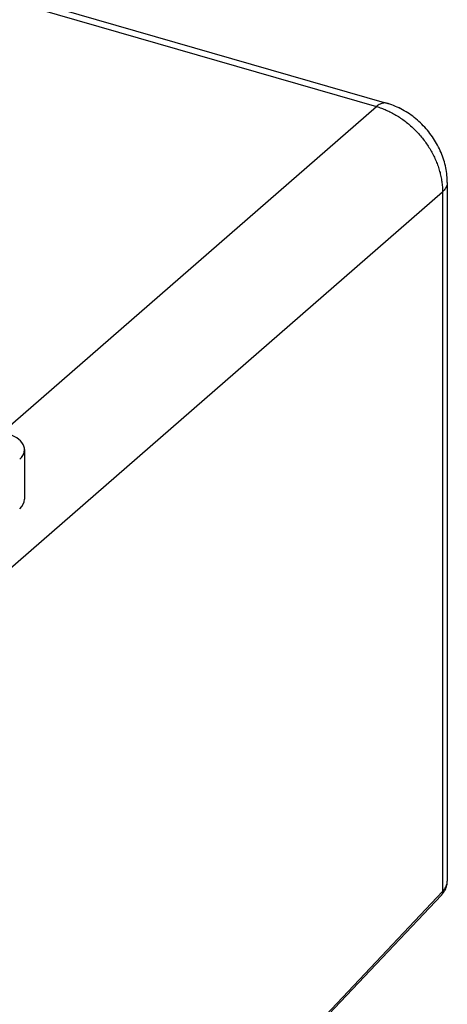
# Model space of a CAD drawing. Units: millimetres. Extents: x -42.3 to 41.3, y -36 to 35.
# Drawn here: x 30.1 to 41.3, y -4.2 to 21.6 of the extents above; entities that cross this region are included whole.
import ezdxf

# ---------------------------------------------------------------- set-up
doc = ezdxf.new("R2010")
doc.units = ezdxf.units.MM
doc.header["$LTSCALE"] = 16.335
doc.layers.add('ASSI', color=7, linetype='CONTINUOUS')
doc.layers.add('RACCORDO', color=7, linetype='CONTINUOUS')

msp = doc.modelspace()

# ---------------------------------------------------------------- linework, layer by layer
at = {"layer": 'ASSI', "color": 253, "linetype": 'CONTINUOUS'}
for p, q in [((-14.291, 34.859), (39.47, 19.34)), ((29.678, 10.813), (39.47, 19.34)), ((27.97, 5.585), (41.202, 17.108)), ((41.202, 17.108), (41.202, -1.23)), ((33.92, -8.936), (41.202, -1.23))]:
    msp.add_line(p, q, dxfattribs=at)
at = {"layer": 'ASSI', "color": 7, "linetype": 'CONTINUOUS'}
for p, q in [((-14.023, 34.947), (39.738, 19.427)), ((39.774, 19.417), (39.738, 19.427)), ((41.327, 17.351), (41.327, 17.388)), ((41.327, 17.351), (41.327, -0.958)), ((30.251, 10.351), (30.251, 9.052)), ((41.327, -0.972), (41.327, -0.958)), ((33.92, -8.993), (41.172, -1.319)), ((41.172, -1.319), (41.18, -1.309))]:
    msp.add_line(p, q, dxfattribs=at)
for points in [[(41.327, 17.388), (41.325, 17.437), (41.322, 17.487), (41.318, 17.537), (41.312, 17.587), (41.305, 17.637), (41.297, 17.688), (41.287, 17.738), (41.277, 17.788), (41.264, 17.838), (41.251, 17.888), (41.236, 17.938), (41.22, 17.987), (41.203, 18.037), (41.185, 18.086), (41.165, 18.134), (41.144, 18.183), (41.122, 18.231), (41.098, 18.278), (41.074, 18.325), (41.048, 18.371), (41.022, 18.417), (40.994, 18.463), (40.965, 18.507), (40.935, 18.551), (40.904, 18.595), (40.873, 18.637), (40.84, 18.679), (40.806, 18.72), (40.771, 18.761), (40.735, 18.8), (40.699, 18.839), (40.661, 18.877), (40.623, 18.914), (40.584, 18.95), (40.544, 18.985), (40.503, 19.02), (40.462, 19.053), (40.42, 19.085), (40.377, 19.116), (40.334, 19.146), (40.29, 19.175), (40.245, 19.203), (40.2, 19.23), (40.154, 19.256), (40.108, 19.28), (40.061, 19.303), (40.014, 19.325), (39.967, 19.346), (39.919, 19.366), (39.871, 19.384), (39.823, 19.401), (39.774, 19.417)], [(41.18, -1.309), (41.195, -1.293), (41.209, -1.276), (41.222, -1.258), (41.235, -1.241), (41.246, -1.224), (41.257, -1.206), (41.267, -1.188), (41.276, -1.171), (41.285, -1.153), (41.292, -1.135), (41.299, -1.117), (41.305, -1.099), (41.31, -1.081), (41.315, -1.062), (41.319, -1.044), (41.322, -1.026), (41.324, -1.008), (41.326, -0.99), (41.327, -0.972)]]:
    msp.add_lwpolyline(points, dxfattribs=at)
for centre, end_param in [((29.251, 10.344), 1.041934), ((29.251, 9.045), -0.005259)]:
    msp.add_ellipse(centre, major_axis=(1, 0.01), ratio=0.513052, start_param=-0.511409, end_param=end_param, dxfattribs=at)
at = {"layer": 'ASSI', "color": 253, "linetype": 'CONTINUOUS'}
for points, knots in [([(39.738, 19.427), (39.727, 19.431), (39.7, 19.436), (39.657, 19.434), (39.611, 19.424), (39.564, 19.405), (39.516, 19.376), (39.485, 19.353), (39.47, 19.34)], [0, 0, 0, 0, 0.125918, 0.274422, 0.432911, 0.605183, 0.793751, 1, 1, 1, 1]), ([(39.47, 19.34), (39.514, 19.328), (39.601, 19.299), (39.73, 19.248), (39.858, 19.188), (39.984, 19.118), (40.106, 19.041), (40.225, 18.955), (40.34, 18.862), (40.45, 18.761), (40.554, 18.654), (40.652, 18.542), (40.744, 18.424), (40.828, 18.301), (40.905, 18.175), (40.974, 18.045), (41.034, 17.913), (41.086, 17.779), (41.128, 17.644), (41.161, 17.509), (41.185, 17.374), (41.199, 17.241), (41.202, 17.152), (41.202, 17.108)], [0, 0, 0, 0, 0.045333, 0.091484, 0.138395, 0.185991, 0.234188, 0.282892, 0.331999, 0.381398, 0.430977, 0.480618, 0.530203, 0.579615, 0.62874, 0.677468, 0.725696, 0.773328, 0.820278, 0.866472, 0.911851, 0.956369, 1, 1, 1, 1]), ([(41.327, 17.351), (41.327, 17.347), (41.327, 17.327), (41.321, 17.291), (41.305, 17.243), (41.279, 17.195), (41.244, 17.15), (41.217, 17.122), (41.202, 17.108)], [0, 0, 0, 0, 0.036845, 0.210828, 0.390538, 0.580041, 0.78248, 1, 1, 1, 1]), ([(41.202, -1.23), (41.216, -1.215), (41.242, -1.185), (41.275, -1.138), (41.3, -1.089), (41.318, -1.039), (41.326, -0.995), (41.327, -0.968), (41.327, -0.958)], [0, 0, 0, 0, 0.1991, 0.387317, 0.565939, 0.736799, 0.90226, 1, 1, 1, 1]), ([(41.202, -1.23), (41.202, -1.237), (41.202, -1.252), (41.198, -1.274), (41.19, -1.294), (41.181, -1.308), (41.174, -1.316), (41.172, -1.319)], [0, 0, 0, 0, 0.238765, 0.466427, 0.685077, 0.897839, 1, 1, 1, 1])]:
    msp.add_open_spline(points, degree=3, knots=knots, dxfattribs=at)
at = {"layer": 'RACCORDO', "color": 253, "linetype": 'CONTINUOUS'}
for p, q in [((-14.291, 34.859), (39.47, 19.34)), ((29.678, 10.813), (39.47, 19.34)), ((27.97, 5.585), (41.202, 17.108)), ((41.202, 17.108), (41.202, -1.23)), ((33.92, -8.936), (41.202, -1.23))]:
    msp.add_line(p, q, dxfattribs=at)
at = {"layer": 'RACCORDO', "color": 7, "linetype": 'CONTINUOUS'}
for p, q in [((-14.023, 34.947), (39.738, 19.427)), ((41.327, 17.351), (41.327, -0.958)), ((30.251, 10.351), (30.251, 9.052)), ((41.327, -0.972), (41.327, -0.958)), ((33.92, -8.993), (41.172, -1.319))]:
    msp.add_line(p, q, dxfattribs=at)
for points in [[(41.327, 17.351), (41.327, 17.388), (41.325, 17.437), (41.322, 17.487), (41.318, 17.537), (41.312, 17.588), (41.305, 17.638), (41.297, 17.688), (41.287, 17.738), (41.277, 17.788), (41.264, 17.838), (41.251, 17.888), (41.236, 17.938), (41.22, 17.988), (41.203, 18.037), (41.185, 18.086), (41.165, 18.135), (41.144, 18.183), (41.122, 18.231), (41.098, 18.278), (41.074, 18.325), (41.048, 18.371), (41.022, 18.417), (40.994, 18.463), (40.965, 18.507), (40.935, 18.551), (40.904, 18.595), (40.873, 18.637), (40.84, 18.679), (40.806, 18.72), (40.771, 18.761), (40.735, 18.8), (40.699, 18.839), (40.661, 18.877), (40.623, 18.914), (40.584, 18.95), (40.544, 18.985), (40.504, 19.019), (40.462, 19.053), (40.42, 19.085), (40.377, 19.116), (40.334, 19.146), (40.29, 19.175), (40.245, 19.203), (40.2, 19.23), (40.154, 19.256), (40.108, 19.28), (40.062, 19.303), (40.015, 19.325), (39.967, 19.346), (39.919, 19.366), (39.871, 19.384), (39.823, 19.401), (39.775, 19.416), (39.738, 19.427)], [(41.172, -1.319), (41.181, -1.309), (41.195, -1.293), (41.209, -1.276), (41.222, -1.258), (41.235, -1.241), (41.246, -1.224), (41.257, -1.206), (41.267, -1.189), (41.276, -1.171), (41.284, -1.153), (41.292, -1.135), (41.299, -1.117), (41.305, -1.099), (41.31, -1.081), (41.315, -1.063), (41.319, -1.045), (41.322, -1.027), (41.324, -1.008), (41.326, -0.99), (41.327, -0.972)]]:
    msp.add_lwpolyline(points, dxfattribs=at)
for centre, end_param in [((29.251, 10.344), 1.041934), ((29.251, 9.045), -0.005259)]:
    msp.add_ellipse(centre, major_axis=(1, 0.01), ratio=0.513052, start_param=-0.511409, end_param=end_param, dxfattribs=at)
at = {"layer": 'RACCORDO', "color": 253, "linetype": 'CONTINUOUS'}
for points, knots in [([(39.738, 19.427), (39.727, 19.431), (39.7, 19.436), (39.657, 19.434), (39.611, 19.424), (39.564, 19.405), (39.516, 19.376), (39.485, 19.353), (39.47, 19.34)], [0, 0, 0, 0, 0.125918, 0.274422, 0.432911, 0.605183, 0.793751, 1, 1, 1, 1]), ([(39.47, 19.34), (39.514, 19.328), (39.601, 19.299), (39.73, 19.248), (39.858, 19.188), (39.984, 19.118), (40.106, 19.041), (40.225, 18.955), (40.34, 18.862), (40.45, 18.761), (40.554, 18.654), (40.652, 18.542), (40.744, 18.424), (40.828, 18.301), (40.905, 18.175), (40.974, 18.045), (41.034, 17.913), (41.086, 17.779), (41.128, 17.644), (41.161, 17.509), (41.185, 17.374), (41.199, 17.241), (41.202, 17.152), (41.202, 17.108)], [0, 0, 0, 0, 0.045333, 0.091484, 0.138395, 0.185991, 0.234188, 0.282892, 0.331999, 0.381398, 0.430977, 0.480618, 0.530203, 0.579615, 0.62874, 0.677468, 0.725696, 0.773328, 0.820278, 0.866472, 0.911851, 0.956369, 1, 1, 1, 1]), ([(41.327, 17.351), (41.327, 17.347), (41.327, 17.327), (41.321, 17.291), (41.305, 17.243), (41.279, 17.195), (41.244, 17.15), (41.217, 17.122), (41.202, 17.108)], [0, 0, 0, 0, 0.036845, 0.210828, 0.390538, 0.580041, 0.78248, 1, 1, 1, 1]), ([(41.202, -1.23), (41.216, -1.215), (41.242, -1.185), (41.275, -1.138), (41.3, -1.089), (41.318, -1.039), (41.326, -0.995), (41.327, -0.968), (41.327, -0.958)], [0, 0, 0, 0, 0.199099, 0.387315, 0.565937, 0.736797, 0.902258, 1, 1, 1, 1]), ([(41.202, -1.23), (41.202, -1.237), (41.202, -1.252), (41.198, -1.274), (41.19, -1.294), (41.181, -1.308), (41.174, -1.316), (41.172, -1.319)], [0, 0, 0, 0, 0.238765, 0.466427, 0.685076, 0.897839, 1, 1, 1, 1])]:
    msp.add_open_spline(points, degree=3, knots=knots, dxfattribs=at)

doc.saveas('drawing.dxf')
